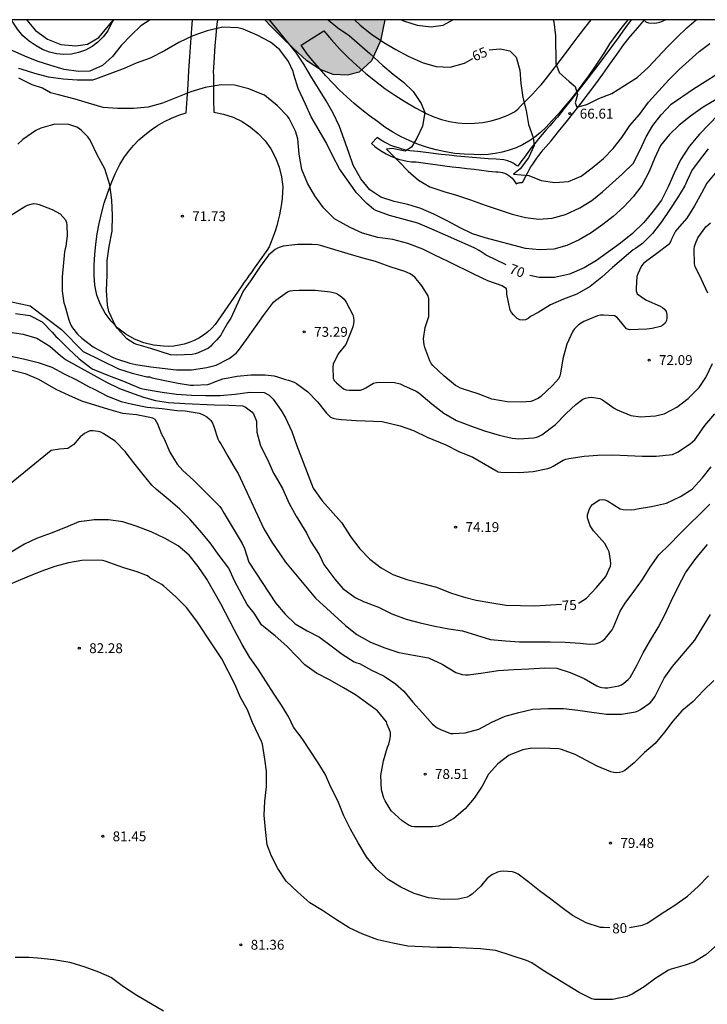
# Model space of a CAD drawing. Units: millimetres. Extents: x 583444 to 583794, y 4792540 to 4792791.
# Drawn here: x 583709 to 583761, y 4792715 to 4792790 of the extents above; entities that cross this region are included whole.
import ezdxf

# ---------------------------------------------------------------- set-up
doc = ezdxf.new("R2010")
doc.units = ezdxf.units.MM
for name, color, linetype in [('010106', 9, 'Continuous'), ('020104', 34, 'Continuous'), ('020204', 9, 'Continuous'), ('020307', 24, 'Continuous'), ('020308', 9, 'Continuous'), ('060113', 4, 'Continuous'), ('060134', 9, 'Continuous'), ('070104', 3, 'Continuous'), ('100106', 63, 'Continuous'), ('990504', 63, 'Continuous')]:
    doc.layers.add(name, color=color, linetype=linetype)
doc.layers.add('020105', color=24, linetype='Continuous', lineweight=30)
doc.styles.add('ARIAL', font='ARIAL.TTF', dxfattribs={"height": 1})
doc.styles.add('ARIALI', font='ARIALI.TTF', dxfattribs={"height": 1})

# ---------------------------------------------------------------- blocks, each defined once
blk = doc.blocks.new('COTAPU')
blk.add_circle((0, 0), 0.075)

msp = doc.modelspace()

# ---------------------------------------------------------------- hatches: boundary and pattern name
at = {"layer": '990504'}
msp.add_hatch(color=256, dxfattribs=at).paths.add_polyline_path([(583736.525, 4792788.635), (583735.845, 4792787.115), (583734.925, 4792786.265), (583734.025, 4792786.015), (583732.955, 4792786.086), (583731.965, 4792786.446), (583730.935, 4792787.126), (583729.895, 4792788.076), (583729.045, 4792788.926), (583728.235, 4792789.736), (583727.761, 4792790.236), (583736.855, 4792790.235)])

# ---------------------------------------------------------------- linework, layer by layer
at = {"layer": '010106', "flags": 128}
msp.add_lwpolyline([(583444.088, 4792540.249), (583794.078, 4792540.241), (583794.083, 4792790.234), (583444.093, 4792790.242)], close=True, dxfattribs=at)
at = {"layer": '020104', "flags": 128}
for points, elevation in [([(583719.051, 4792790.236), (583718.345, 4792789.776), (583717.595, 4792789.076), (583716.855, 4792788.286), (583716.195, 4792787.456), (583715.435, 4792786.766), (583714.475, 4792786.326), (583713.595, 4792786.316), (583712.525, 4792786.446), (583711.495, 4792786.756), (583710.455, 4792787.096), (583709.525, 4792787.476), (583708.575, 4792787.896)], 69), ([(583709.649, 4792790.236), (583709.676, 4792790.206), (583710.345, 4792789.426), (583711.245, 4792788.756), (583712.265, 4792788.346), (583713.415, 4792788.256), (583714.295, 4792788.386), (583715.155, 4792788.886), (583716.258, 4792790.236)], 68), ([(583762.874, 4792784.675), (583761.044, 4792783.595), (583760.074, 4792782.905), (583759.224, 4792782.225), (583758.484, 4792781.525), (583757.804, 4792780.685), (583757.344, 4792779.695), (583756.934, 4792778.705), (583756.384, 4792777.645), (583755.724, 4792776.795), (583755.004, 4792776.035), (583754.214, 4792775.295), (583753.414, 4792774.675), (583752.544, 4792774.045), (583751.634, 4792773.525), (583750.674, 4792773.076), (583749.704, 4792772.816), (583748.604, 4792772.756), (583747.544, 4792772.856), (583744.484, 4792773.666), (583743.524, 4792773.986), (583742.594, 4792774.426), (583741.604, 4792774.966), (583740.594, 4792775.476), (583739.604, 4792775.906), (583738.604, 4792776.206), (583737.574, 4792776.426), (583736.574, 4792776.766), (583735.724, 4792777.306), (583735.045, 4792778.156), (583734.465, 4792779.186), (583734.135, 4792780.146), (583733.415, 4792782.126), (583732.955, 4792783.136), (583732.415, 4792784.066), (583731.255, 4792785.946), (583730.715, 4792786.866), (583730.115, 4792787.786), (583728.121, 4792790.236)], 69), ([(583732.562, 4792790.235), (583733.295, 4792789.615), (583734.155, 4792789.045), (583735.725, 4792787.675), (583736.725, 4792786.755), (583737.495, 4792786.115), (583738.295, 4792785.495), (583739.015, 4792784.785), (583739.635, 4792783.885), (583739.905, 4792783.185), (583739.724, 4792782.155), (583739.284, 4792781.236), (583738.894, 4792780.556), (583738.404, 4792780.266), (583737.415, 4792780.446), (583736.985, 4792780.396), (583737.934, 4792779.466), (583738.634, 4792778.746), (583739.424, 4792778.046), (583740.294, 4792777.546), (583741.334, 4792777.196), (583742.314, 4792776.916), (583743.364, 4792776.566), (583744.494, 4792776.146), (583746.524, 4792775.476), (583747.554, 4792775.206), (583748.554, 4792775.085), (583749.574, 4792775.175), (583750.584, 4792775.455), (583751.684, 4792775.945), (583752.574, 4792776.505), (583753.384, 4792777.175), (583754.914, 4792778.535), (583755.714, 4792779.325), (583756.224, 4792780.295), (583756.704, 4792781.335), (583757.214, 4792782.215), (583757.844, 4792783.025), (583758.604, 4792783.835), (583760.314, 4792784.985), (583762.074, 4792786.095)], 68), ([(583734.551, 4792790.235), (583734.985, 4792789.825), (583735.865, 4792789.145), (583736.795, 4792788.515), (583737.695, 4792787.985), (583738.645, 4792787.475), (583739.775, 4792786.975), (583740.765, 4792786.685), (583741.835, 4792786.625), (583742.905, 4792786.945), (583743.548, 4792787.299)], 67), ([(583738.119, 4792790.235), (583738.295, 4792790.165), (583739.315, 4792789.835), (583740.395, 4792789.695), (583741.305, 4792789.825), (583742.038, 4792790.235)], 66), ([(583749.649, 4792790.235), (583749.694, 4792790.085), (583749.834, 4792789.015), (583749.844, 4792786.925), (583750.094, 4792786.235), (583750.854, 4792785.555), (583751.324, 4792785.165), (583751.504, 4792784.555), (583751.324, 4792783.915), (583751.434, 4792783.595), (583752.194, 4792783.795), (583753.104, 4792784.245), (583754.114, 4792784.635), (583756.014, 4792785.855), (583756.874, 4792786.635), (583757.604, 4792787.385), (583758.324, 4792788.175), (583759.074, 4792788.905), (583759.794, 4792789.635), (583760.502, 4792790.235)], 66), ([(583744.782, 4792787.943), (583745.624, 4792788.035), (583746.354, 4792787.875), (583746.844, 4792787.395), (583747.114, 4792786.405), (583747.204, 4792785.395), (583747.334, 4792784.335), (583747.594, 4792783.345), (583747.784, 4792782.285), (583748.124, 4792781.305), (583748.214, 4792780.685), (583747.764, 4792779.755), (583747.144, 4792778.905), (583746.644, 4792778.495), (583747.794, 4792778.395), (583748.724, 4792778.015), (583749.764, 4792777.865), (583750.804, 4792777.955), (583751.764, 4792778.365), (583752.604, 4792778.995), (583753.474, 4792779.685), (583754.214, 4792780.465), (583754.874, 4792781.305), (583755.464, 4792782.195), (583756.194, 4792783.035), (583756.894, 4792783.975), (583758.434, 4792785.675), (583759.204, 4792786.465), (583760.734, 4792787.835), (583761.554, 4792788.425)], 67), ([(583761.413, 4792780.422), (583760.981, 4792779.88), (583760.209, 4792778.844), (583759.817, 4792778.014), (583759.639, 4792777.614), (583759.079, 4792776.706), (583758.509, 4792775.812), (583757.879, 4792774.886), (583757.197, 4792773.994), (583756.441, 4792773.246), (583755.911, 4792772.872), (583755.723, 4792772.754), (583754.161, 4792771.418), (583753.331, 4792770.687), (583752.463, 4792769.983), (583751.449, 4792769.401), (583750.437, 4792769.013), (583749.433, 4792768.579), (583748.497, 4792768.005), (583747.921, 4792767.683), (583747.737, 4792767.551), (583747.543, 4792767.443), (583747.313, 4792767.409), (583747.115, 4792767.441), (583746.919, 4792767.541), (583746.631, 4792767.823), (583746.491, 4792767.995), (583746.371, 4792768.173), (583746.133, 4792769.395), (583746.131, 4792769.599), (583746.111, 4792769.801), (583745.765, 4792770.023), (583744.677, 4792770.407), (583743.667, 4792770.877), (583741.733, 4792771.849), (583740.657, 4792772.349), (583739.753, 4792772.799), (583738.607, 4792773.231), (583737.465, 4792773.551), (583736.327, 4792773.707), (583735.161, 4792774.033), (583734.243, 4792774.445), (583733.212, 4792775.003), (583733.034, 4792775.111), (583732.216, 4792775.949), (583731.562, 4792776.871), (583730.994, 4792777.825), (583730.566, 4792778.867), (583730.36, 4792780.023), (583730.266, 4792781.181), (583730.088, 4792781.761), (583729.604, 4792782.739), (583729.484, 4792782.921), (583728.702, 4792783.723), (583727.89, 4792784.385), (583727.718, 4792784.503), (583727.538, 4792784.595), (583726.546, 4792784.999), (583725.446, 4792785.273), (583724.436, 4792785.285), (583723.236, 4792785.091), (583722.128, 4792784.753), (583721.122, 4792784.369), (583719.982, 4792783.913), (583718.89, 4792783.609), (583717.77, 4792783.501), (583716.596, 4792783.493), (583715.486, 4792783.583), (583714.376, 4792783.897), (583713.342, 4792784.209), (583712.098, 4792784.543), (583711.478, 4792784.693), (583710.876, 4792785.029), (583710.082, 4792785.295), (583709.08, 4792785.799)], 71), ([(583762.075, 4792778.744), (583761.323, 4792777.828), (583760.923, 4792777.076), (583760.383, 4792776.096), (583759.787, 4792775.164), (583759.067, 4792774.34), (583758.939, 4792774.168), (583758.639, 4792773.564), (583758.551, 4792773.364), (583758.443, 4792773.192), (583757.519, 4792772.484), (583756.651, 4792771.848), (583756.503, 4792771.712), (583756.355, 4792771.536), (583756.067, 4792770.944), (583755.999, 4792770.736), (583755.951, 4792769.86), (583755.951, 4792769.636), (583756.027, 4792769.424), (583756.535, 4792769.056), (583756.739, 4792768.928), (583757.779, 4792768.488), (583757.951, 4792768.38), (583758.107, 4792768.252), (583758.239, 4792768.072), (583758.291, 4792767.84), (583758.291, 4792767.604), (583758.259, 4792767.381), (583758.155, 4792767.201), (583757.983, 4792767.049), (583757.803, 4792766.941), (583757.175, 4792766.777), (583756.771, 4792766.721), (583755.431, 4792766.685), (583755.223, 4792766.749), (583754.671, 4792767.441), (583754.507, 4792767.609), (583754.315, 4792767.741), (583753.459, 4792767.789), (583753.251, 4792767.785), (583753.023, 4792767.745), (583751.983, 4792767.309), (583751.771, 4792767.197), (583751.583, 4792767.073), (583751.411, 4792766.921), (583751.263, 4792766.761), (583751.131, 4792766.589), (583750.695, 4792765.581), (583750.387, 4792764.489), (583750.207, 4792763.389), (583750.155, 4792763.185), (583750.071, 4792762.981), (583749.599, 4792762.465), (583748.699, 4792761.617), (583748.531, 4792761.493), (583748.159, 4792761.305), (583747.959, 4792761.241), (583747.251, 4792761.189), (583746.143, 4792761.209), (583744.999, 4792761.417), (583743.963, 4792761.821), (583742.847, 4792762.173), (583742.623, 4792762.253), (583742.423, 4792762.349), (583742.235, 4792762.465), (583741.339, 4792763.185), (583740.523, 4792763.973), (583740.395, 4792764.133), (583740.283, 4792764.333), (583739.907, 4792765.341), (583739.851, 4792765.545), (583739.819, 4792765.765), (583739.811, 4792765.989), (583739.931, 4792766.869), (583740.199, 4792767.697), (583740.219, 4792768.789), (583740.199, 4792769.033), (583740.159, 4792769.265), (583739.675, 4792770.025), (583739.151, 4792770.689), (583738.779, 4792770.929), (583738.395, 4792771.117), (583737.259, 4792771.465), (583736.163, 4792771.861), (583735.131, 4792772.145), (583734.091, 4792772.449), (583731.992, 4792773.085), (583731.78, 4792773.137), (583731.344, 4792773.157), (583730.232, 4792773.157), (583729.14, 4792773.029), (583728.928, 4792772.969), (583728.724, 4792772.889), (583728.54, 4792772.793), (583728.036, 4792772.357), (583727.408, 4792771.497), (583726.736, 4792770.513), (583726.1, 4792769.625), (583725.168, 4792767.557), (583724.92, 4792767.193), (583724.508, 4792766.469), (583724.424, 4792766.285), (583724.116, 4792765.929), (583723.788, 4792765.597), (583723.644, 4792765.437), (583723.484, 4792765.297), (583722.692, 4792764.945), (583722.464, 4792764.861), (583722.236, 4792764.801), (583721.084, 4792764.757), (583720.604, 4792764.789), (583719.108, 4792765.257), (583718.036, 4792765.557), (583717.844, 4792765.633), (583717.276, 4792765.993), (583716.556, 4792766.793), (583716.408, 4792766.985), (583715.92, 4792768.077), (583715.8, 4792768.553), (583715.74, 4792769.665), (583715.792, 4792770.829), (583715.792, 4792771.961), (583715.932, 4792773.009), (583716.152, 4792774.165), (583716.18, 4792775.369), (583716.144, 4792776.529), (583715.996, 4792777.705), (583715.612, 4792778.925), (583715.016, 4792779.973), (583714.548, 4792780.985), (583714.448, 4792781.173), (583714.312, 4792781.341), (583713.84, 4792781.825), (583713.688, 4792781.957), (583713.484, 4792782.077), (583712.86, 4792782.285), (583711.818, 4792782.297), (583710.758, 4792781.993), (583710.37, 4792781.819), (583709.376, 4792781.145), (583708.998, 4792780.791)], 72), ([(583708.51, 4792775.425), (583709.526, 4792776.053), (583709.738, 4792776.143), (583710.188, 4792776.269), (583710.416, 4792776.251), (583710.63, 4792776.205), (583711.614, 4792775.827), (583712.202, 4792775.487), (583712.62, 4792775.029), (583712.698, 4792774.829), (583712.724, 4792774.621), (583712.736, 4792773.853), (583712.656, 4792773.021), (583712.588, 4792772.829), (583712.54, 4792772.609), (583712.364, 4792770.697), (583712.372, 4792769.629), (583712.492, 4792768.721), (583712.564, 4792768.533), (583712.872, 4792767.441), (583713.028, 4792767.025), (583713.144, 4792766.841), (583713.524, 4792766.365), (583713.856, 4792766.061), (583714.732, 4792765.381), (583714.94, 4792765.261), (583715.132, 4792765.173), (583716.28, 4792764.553), (583716.496, 4792764.489), (583717.504, 4792764.149), (583717.964, 4792764.045), (583719.096, 4792763.877), (583721.048, 4792763.641), (583722.196, 4792763.645), (583723.356, 4792763.809), (583724.048, 4792763.989), (583725.052, 4792764.509), (583725.588, 4792764.917), (583725.756, 4792765.105), (583726.372, 4792765.945), (583727.04, 4792766.909), (583727.664, 4792767.781), (583728.42, 4792768.773), (583728.588, 4792768.941), (583729.484, 4792769.573), (583729.68, 4792769.637), (583729.891, 4792769.669), (583730.367, 4792769.697), (583731.583, 4792769.693), (583732.735, 4792769.581), (583733.147, 4792769.457), (583733.363, 4792769.337), (583733.575, 4792769.177), (583733.767, 4792769.001), (583733.935, 4792768.793), (583734.435, 4792767.833), (583734.483, 4792767.625), (583734.507, 4792767.369), (583734.487, 4792767.137), (583734.435, 4792766.921), (583734.355, 4792766.701), (583733.911, 4792765.573), (583733.331, 4792764.865), (583732.943, 4792764.069), (583732.919, 4792763.837), (583732.951, 4792762.981), (583733.055, 4792762.809), (583733.199, 4792762.645), (583733.715, 4792762.197), (583733.923, 4792762.129), (583734.147, 4792762.093), (583735.027, 4792762.105), (583735.227, 4792762.173), (583735.415, 4792762.277), (583736.011, 4792762.637), (583736.235, 4792762.685), (583736.443, 4792762.701), (583737.591, 4792762.669), (583738.035, 4792762.573), (583738.271, 4792762.461), (583739.239, 4792762.033), (583739.435, 4792761.909), (583740.435, 4792761.073), (583741.347, 4792760.349), (583742.299, 4792759.805), (583743.375, 4792759.381), (583744.431, 4792759.017), (583745.555, 4792758.669), (583746.547, 4792758.457), (583747.039, 4792758.413), (583748.155, 4792758.469), (583748.399, 4792758.537), (583748.591, 4792758.613), (583748.775, 4792758.713), (583749.823, 4792759.501), (583750.643, 4792760.317), (583751.371, 4792761.005), (583751.895, 4792761.421), (583752.095, 4792761.493), (583752.327, 4792761.541), (583752.551, 4792761.557), (583753.179, 4792761.473), (583753.383, 4792761.357), (583754.287, 4792760.729), (583754.499, 4792760.605), (583755.539, 4792760.169), (583756.287, 4792760.073), (583757.411, 4792760.137), (583758.074, 4792760.293), (583759.026, 4792760.805), (583759.898, 4792761.461), (583760.722, 4792762.301), (583761.246, 4792763.057), (583761.75, 4792764.125)], 73), ([(583761.383, 4792769.464), (583760.903, 4792770.496), (583760.419, 4792771.488), (583760.367, 4792771.708), (583760.347, 4792772.804), (583760.391, 4792773.024), (583760.455, 4792773.24), (583760.635, 4792773.66), (583761.251, 4792774.508), (583761.603, 4792774.816)], 73), ([(583707.558, 4792769.005), (583709.925, 4792768.51), (583712.327, 4792766.709), (583713.952, 4792765.049), (583716.64, 4792763.71), (583717.688, 4792763.385), (583718.8, 4792763.117), (583719, 4792763.101), (583719.196, 4792763.037), (583720.032, 4792762.849), (583721.172, 4792762.629), (583722.104, 4792762.481), (583722.34, 4792762.477), (583723.436, 4792762.541), (583723.656, 4792762.605), (583723.88, 4792762.697), (583724.56, 4792762.949), (583725.647, 4792763.173), (583726.691, 4792763.253), (583727.791, 4792763.253), (583728.471, 4792763.185), (583728.711, 4792763.113), (583729.335, 4792762.901), (583729.543, 4792762.869), (583729.979, 4792762.713), (583730.155, 4792762.597), (583731.019, 4792761.965), (583731.759, 4792761.201), (583732.443, 4792760.349), (583732.735, 4792760.041), (583732.935, 4792759.961), (583733.159, 4792759.913), (583733.571, 4792759.861), (583734.715, 4792759.793), (583736.651, 4792759.721), (583738.035, 4792759.401), (583739.035, 4792759.025), (583740.075, 4792758.525), (583741.491, 4792757.937), (583742.475, 4792757.449), (583743.539, 4792757.005), (583744.519, 4792756.457), (583745.467, 4792755.901), (583745.683, 4792755.861), (583747.055, 4792755.857), (583748.119, 4792755.921), (583749.255, 4792756.145), (583749.471, 4792756.221), (583749.659, 4792756.317), (583750.403, 4792756.773), (583750.611, 4792756.849), (583750.827, 4792756.897), (583752.003, 4792757.089), (583753.047, 4792757.165), (583754.183, 4792757.177), (583756.414, 4792757.085), (583757.474, 4792757.085), (583758.698, 4792757.217), (583759.134, 4792757.405), (583760.07, 4792758.045), (583760.398, 4792758.333), (583760.538, 4792758.513), (583761.174, 4792759.405), (583761.914, 4792760.301)], 74), ([(583708.404, 4792766.494), (583709.404, 4792766.358), (583710.436, 4792766.038), (583711.42, 4792765.43), (583712.24, 4792764.726), (583712.624, 4792764.43), (583715.728, 4792762.702), (583716.72, 4792762.238), (583717.476, 4792761.938), (583718.536, 4792761.57), (583719.452, 4792761.318), (583720.448, 4792761.165), (583721.672, 4792761.089), (583723.939, 4792760.973), (583725.027, 4792760.953), (583726.059, 4792760.901), (583726.255, 4792760.845), (583726.775, 4792760.461), (583726.887, 4792760.289), (583727.115, 4792759.733), (583727.119, 4792759.529), (583727.155, 4792758.905), (583727.415, 4792757.861), (583727.955, 4792756.829), (583728.423, 4792755.805), (583728.551, 4792755.601), (583729.095, 4792754.621), (583729.607, 4792753.502), (583730.135, 4792752.522), (583730.951, 4792751.202), (583731.039, 4792750.99), (583731.283, 4792750.562), (583731.883, 4792749.626), (583732.239, 4792748.846), (583733.079, 4792747.746), (583733.671, 4792747.03), (583734.603, 4792746.358), (583735.255, 4792746.054), (583736.395, 4792745.606), (583737.395, 4792745.114), (583738.479, 4792744.714), (583739.539, 4792744.414), (583740.655, 4792744.178), (583741.727, 4792743.958), (583742.775, 4792743.81), (583744.899, 4792743.165), (583746.018, 4792743.053), (583747.09, 4792742.981), (583749.422, 4792742.981), (583750.566, 4792742.957), (583751.706, 4792742.869), (583752.406, 4792742.805), (583752.83, 4792742.825), (583753.03, 4792742.885), (583753.222, 4792742.965), (583753.398, 4792743.065), (583753.586, 4792743.225), (583753.73, 4792743.385), (583754.134, 4792743.893), (583754.234, 4792744.089), (583754.734, 4792745.301), (583755.114, 4792745.909), (583755.778, 4792746.801), (583756.438, 4792747.725), (583757.006, 4792748.645), (583757.678, 4792749.601), (583758.498, 4792750.401), (583759.21, 4792751.137), (583761.538, 4792753.441)], 76), ([(583708.336, 4792764.716), (583709.422, 4792764.472), (583710.556, 4792764.194), (583711.576, 4792763.848), (583712.526, 4792763.352), (583713.448, 4792762.888), (583714.376, 4792762.382), (583714.79, 4792762.178), (583715.806, 4792761.648), (583716.858, 4792761.25), (583717.708, 4792761.028), (583718.816, 4792760.82), (583719.966, 4792760.698), (583721.062, 4792760.563), (583721.708, 4792760.523), (583722.78, 4792760.355), (583722.983, 4792760.283), (583723.179, 4792760.177), (583723.351, 4792760.061), (583723.517, 4792759.925), (583723.659, 4792759.783), (583723.771, 4792759.603), (583723.845, 4792759.409), (583724.193, 4792758.391), (583724.299, 4792758.197), (583724.411, 4792758.029), (583724.945, 4792757.076), (583725.499, 4792756.122), (583725.721, 4792755.77), (583727.681, 4792751.556), (583728.291, 4792750.556), (583728.937, 4792749.586), (583729.325, 4792749.024), (583731.613, 4792746.302), (583733.879, 4792744.23), (583734.743, 4792743.546), (583735.773, 4792742.966), (583736.875, 4792742.534), (583737.931, 4792742.178), (583739.043, 4792741.962), (583740.169, 4792741.768), (583741.231, 4792741.292), (583742.259, 4792740.664), (583742.747, 4792740.5), (583742.994, 4792740.476), (583743.226, 4792740.486), (583744.326, 4792740.618), (583745.476, 4792740.8), (583746.662, 4792740.878), (583747.808, 4792740.927), (583749.022, 4792741.003), (583749.926, 4792740.971), (583750.95, 4792740.655), (583751.994, 4792740.189), (583752.954, 4792739.651), (583753.14, 4792739.565), (583753.342, 4792739.509), (583753.562, 4792739.493), (583753.79, 4792739.497), (583754.64, 4792739.639), (583754.826, 4792739.727), (583755.012, 4792739.841), (583755.35, 4792740.119), (583755.49, 4792740.277), (583756.026, 4792741.233), (583756.488, 4792742.139), (583757.04, 4792743.105), (583757.626, 4792744.059), (583758.134, 4792745.027), (583758.61, 4792746.065), (583759.134, 4792747.157), (583759.706, 4792748.211), (583760.396, 4792749.199), (583760.706, 4792749.587), (583761.358, 4792750.367)], 77), ([(583708.54, 4792763.606), (583709.558, 4792763.354), (583710.562, 4792762.938), (583711.894, 4792762.17), (583712.878, 4792761.716), (583713.84, 4792761.294), (583715.88, 4792760.66), (583716.94, 4792760.362), (583718.002, 4792760.26), (583719.018, 4792760.054), (583719.216, 4792760.004), (583719.398, 4792759.896), (583719.51, 4792759.722), (583719.596, 4792759.54), (583719.91, 4792758.75), (583720.022, 4792758.574), (583720.114, 4792758.394), (583720.538, 4792757.4), (583721.109, 4792756.466), (583721.533, 4792756.006), (583722.349, 4792755.272), (583724.333, 4792753.256), (583724.457, 4792753.08), (583724.679, 4792752.734), (583726.023, 4792750.464), (583726.201, 4792750.064), (583726.547, 4792749.046), (583728.557, 4792745.934), (583729.287, 4792745.09), (583730.045, 4792744.346), (583730.969, 4792743.808), (583731.905, 4792743.342), (583732.791, 4792742.68), (583733.617, 4792742.038), (583734.547, 4792741.47), (583734.739, 4792741.384), (583734.943, 4792741.336), (583735.857, 4792740.838), (583736.817, 4792740.38), (583737.673, 4792739.794), (583738.311, 4792739.234), (583739.001, 4792738.388), (583739.731, 4792737.59), (583740.486, 4792736.736), (583740.842, 4792736.45), (583741.036, 4792736.338), (583741.85, 4792736.012), (583742.064, 4792736.006), (583742.954, 4792736.058), (583744.014, 4792736.356), (583744.984, 4792736.884), (583746, 4792737.34), (583747.044, 4792737.606), (583748.108, 4792737.856), (583749.3, 4792737.916), (583750.422, 4792737.914), (583751.512, 4792737.791), (583752.594, 4792737.627), (583753.7, 4792737.481), (583754.834, 4792737.487), (583755.896, 4792737.659), (583756.094, 4792737.735), (583756.286, 4792737.835), (583757.014, 4792738.351), (583757.156, 4792738.517), (583757.38, 4792738.859), (583758.068, 4792740.211), (583758.704, 4792741.109), (583760.41, 4792743.105), (583760.992, 4792744.077), (583761.596, 4792745.063)], 78), ([(583761.848, 4792740.045), (583761.038, 4792739.263), (583760.266, 4792738.445), (583759.426, 4792737.729), (583758.74, 4792736.955), (583758.106, 4792736.125), (583757.4, 4792735.261), (583756.582, 4792734.567), (583755.796, 4792733.788), (583755.094, 4792733.22), (583754.89, 4792733.106), (583754.684, 4792733.044), (583754.464, 4792733.03), (583754.244, 4792733.046), (583754.032, 4792733.1), (583752.976, 4792733.534), (583751.314, 4792734.424), (583750.28, 4792734.808), (583750.074, 4792734.854), (583749.406, 4792734.888), (583748.02, 4792734.9), (583747.354, 4792734.774), (583746.306, 4792734.384), (583745.434, 4792733.718), (583744.728, 4792732.94), (583744.268, 4792732.018), (583743.642, 4792731.098), (583742.954, 4792730.298), (583742.098, 4792729.566), (583741.158, 4792729.048), (583740.948, 4792728.98), (583740.48, 4792728.934), (583739.374, 4792728.934), (583739.13, 4792728.94), (583738.916, 4792728.966), (583738.722, 4792729.03), (583738.17, 4792729.386), (583737.336, 4792730.14), (583736.888, 4792730.906), (583736.79, 4792731.098), (583736.622, 4792731.746), (583736.569, 4792732.834), (583736.753, 4792733.934), (583737.079, 4792734.99), (583737.177, 4792735.214), (583737.281, 4792735.642), (583737.297, 4792735.848), (583737.285, 4792736.088), (583737.211, 4792736.302), (583737.053, 4792736.708), (583737.001, 4792736.914), (583736.315, 4792737.738), (583734.643, 4792738.962), (583733.721, 4792739.484), (583732.705, 4792740.08), (583731.675, 4792740.612), (583730.783, 4792741.226), (583730.201, 4792741.848), (583729.429, 4792742.642), (583728.541, 4792743.426), (583727.667, 4792744.122), (583727.513, 4792744.272), (583726.935, 4792745.15), (583726.407, 4792745.824), (583725.457, 4792747.604), (583725.017, 4792748.58), (583724.299, 4792749.546), (583723.605, 4792750.514), (583722.825, 4792751.444), (583722.095, 4792752.268), (583721.289, 4792753.06), (583720.427, 4792753.822), (583719.519, 4792754.552), (583719.171, 4792754.874), (583718.504, 4792755.702), (583717.808, 4792756.59), (583717.16, 4792757.438), (583716.386, 4792758.218), (583715.486, 4792758.816), (583715.292, 4792758.91), (583715.098, 4792758.966), (583714.692, 4792759.014), (583714.464, 4792759.01), (583714.07, 4792758.796), (583713.902, 4792758.682), (583713.738, 4792758.548), (583713.263, 4792757.969), (583712.798, 4792757.674), (583712.165, 4792757.611), (583711.528, 4792757.504), (583708.49, 4792755.036)], 79), ([(583763.006, 4792720.77), (583761.228, 4792719.196), (583760.338, 4792718.64), (583759.676, 4792718.408), (583758.61, 4792718.106), (583758.414, 4792718.028), (583757.646, 4792717.556), (583757.45, 4792717.444), (583756.556, 4792716.768), (583755.642, 4792716.226), (583755.464, 4792716.13), (583755.236, 4792716.036), (583754.142, 4792715.808), (583752.984, 4792715.806), (583752.782, 4792715.822), (583752.584, 4792715.862), (583751.628, 4792716.348), (583750.698, 4792716.896), (583749.796, 4792717.45), (583748.886, 4792718.026), (583748.026, 4792718.588), (583747.612, 4792718.782), (583746.462, 4792719.166), (583745.29, 4792719.532), (583744.132, 4792719.66), (583743.032, 4792719.714), (583741.96, 4792719.756), (583740.83, 4792719.77), (583738.604, 4792719.86), (583737.476, 4792720.082), (583736.328, 4792720.332), (583735.208, 4792720.778), (583734.162, 4792721.248), (583733.11, 4792721.906), (583732.13, 4792722.574), (583731.17, 4792723.158), (583730.253, 4792723.96), (583729.381, 4792724.812), (583728.741, 4792725.768), (583728.251, 4792726.712), (583727.935, 4792727.552), (583727.797, 4792728.714), (583727.697, 4792729.804), (583727.767, 4792730.874), (583727.889, 4792731.97), (583727.883, 4792733.15), (583727.757, 4792734.072), (583727.581, 4792735.196), (583727.513, 4792735.422), (583726.821, 4792736.86), (583726.429, 4792737.814), (583725.905, 4792738.76), (583725.469, 4792739.762), (583724.497, 4792741.702), (583723.821, 4792742.674), (583722.585, 4792744.54), (583721.811, 4792745.596), (583720.969, 4792746.434), (583720.093, 4792747.21), (583719.931, 4792747.342), (583719.381, 4792747.648), (583719.029, 4792747.854), (583718.833, 4792747.984), (583718.065, 4792748.3), (583717.039, 4792748.608), (583716.613, 4792748.752), (583715.641, 4792749.118), (583715.433, 4792749.162), (583715.011, 4792749.18), (583713.854, 4792749.148), (583712.844, 4792748.978), (583711.804, 4792748.712), (583710.746, 4792748.332), (583709.68, 4792747.902), (583707.518, 4792746.994)], 81), ([(583708.787, 4792719.037), (583709.837, 4792719.037), (583710.519, 4792718.989), (583711.735, 4792718.851), (583712.953, 4792718.645), (583714.083, 4792718.287), (583715.125, 4792717.907), (583716.119, 4792717.481), (583717.019, 4792716.799), (583718.023, 4792716.137), (583719.083, 4792715.531), (583720.051, 4792714.959)], 82)]:
    msp.add_lwpolyline(points, dxfattribs=dict(at, elevation=elevation))
at = {"layer": '020105', "flags": 128}
for points, elevation in [([(583746.089, 4792771.622), (583744.553, 4792772.345), (583744.019, 4792772.717), (583743.637, 4792772.915), (583741.479, 4792773.863), (583740.447, 4792774.333), (583739.373, 4792774.781), (583737.211, 4792775.371), (583736.187, 4792775.759), (583736.007, 4792775.855), (583735.497, 4792776.275), (583734.72, 4792777.081), (583733.434, 4792778.921), (583732.88, 4792779.929), (583732.424, 4792780.923), (583731.276, 4792782.857), (583730.844, 4792783.835), (583730.286, 4792785.027), (583729.968, 4792786.089), (583729.918, 4792786.295), (583729.556, 4792787.071), (583728.898, 4792787.951), (583728.192, 4792788.547), (583727.182, 4792789.071), (583726.12, 4792789.523), (583725.716, 4792789.631), (583724.568, 4792789.679), (583723.364, 4792789.399), (583722.288, 4792789.003), (583721.218, 4792788.507), (583720.13, 4792787.883), (583719.052, 4792787.307), (583717.996, 4792786.943), (583717.082, 4792786.525), (583715.986, 4792786.131), (583714.896, 4792785.723), (583714.662, 4792785.653), (583713.514, 4792785.643), (583712.43, 4792785.713), (583711.326, 4792785.883), (583710.282, 4792786.149), (583709.244, 4792786.489), (583709.046, 4792786.535)], 70), ([(583758.19, 4792790.235), (583757.964, 4792790.125), (583757.734, 4792790.035), (583757.514, 4792789.975), (583757.314, 4792789.955), (583756.904, 4792789.975), (583756.744, 4792790.035), (583756.594, 4792790.175), (583756.568, 4792790.235)], 65), ([(583762.171, 4792783.006), (583760.759, 4792781.538), (583759.979, 4792780.612), (583759.323, 4792779.586), (583758.835, 4792778.588), (583758.377, 4792777.534), (583757.873, 4792776.532), (583757.235, 4792775.694), (583756.531, 4792774.848), (583755.671, 4792774.006), (583754.755, 4792773.262), (583753.837, 4792772.61), (583752.949, 4792771.96), (583751.991, 4792771.381), (583750.885, 4792770.903), (583749.759, 4792770.657), (583748.577, 4792770.649), (583747.873, 4792770.804)], 70), ([(583708.825, 4792767.927), (583709.915, 4792767.777), (583710.855, 4792767.297), (583711.595, 4792766.517), (583711.885, 4792766.177), (583712.055, 4792766.027), (583712.835, 4792765.247), (583713.655, 4792764.467), (583714.535, 4792763.807), (583714.705, 4792763.697), (583714.895, 4792763.607), (583715.875, 4792763.207), (583716.895, 4792762.827), (583718.285, 4792762.257), (583718.495, 4792762.197), (583718.885, 4792762.117), (583719.955, 4792761.936), (583721.035, 4792761.786), (583722.175, 4792761.716), (583723.245, 4792761.696), (583724.354, 4792761.696), (583725.504, 4792761.786), (583726.604, 4792761.956), (583727.694, 4792761.926), (583728.074, 4792761.716), (583728.244, 4792761.566), (583728.384, 4792761.406), (583728.994, 4792760.546), (583729.324, 4792759.986), (583729.804, 4792758.966), (583730.164, 4792757.956), (583731.434, 4792754.646), (583732.104, 4792753.686), (583733.584, 4792752.036), (583734.314, 4792750.916), (583734.974, 4792750.046), (583735.724, 4792749.257), (583736.584, 4792748.597), (583737.484, 4792748.096), (583738.524, 4792747.706), (583739.634, 4792747.446), (583740.794, 4792747.146), (583741.844, 4792746.706), (583742.814, 4792746.396), (583743.794, 4792746.156), (583744.994, 4792745.936), (583746.084, 4792745.766), (583748.253, 4792745.706), (583750.282, 4792745.855)], 75), ([(583751.578, 4792745.951), (583751.614, 4792745.953), (583752.182, 4792746.305), (583752.936, 4792747.101), (583753.634, 4792747.935), (583753.998, 4792748.717), (583754.022, 4792748.941), (583754.012, 4792749.159), (583753.89, 4792749.825), (583753.804, 4792750.031), (583753.566, 4792750.439), (583752.702, 4792751.425), (583752.458, 4792751.791), (583752.242, 4792752.405), (583752.26, 4792752.637), (583752.321, 4792752.865), (583752.401, 4792753.077), (583752.505, 4792753.255), (583752.637, 4792753.413), (583752.799, 4792753.545), (583753.166, 4792753.767), (583753.366, 4792753.799), (583753.572, 4792753.781), (583753.774, 4792753.703), (583754.736, 4792753.079), (583754.962, 4792753.045), (583755.6, 4792753.009), (583755.828, 4792753.039), (583756.038, 4792753.097), (583757.114, 4792753.253), (583758.26, 4792753.515), (583759.326, 4792754.011), (583760.214, 4792754.589), (583760.958, 4792755.403), (583761.634, 4792756.265)], 75), ([(583714.646, 4792752.222), (583713.642, 4792752.092), (583712.624, 4792751.668), (583711.522, 4792751.248), (583710.406, 4792750.84), (583709.5, 4792750.394), (583708.504, 4792749.796)], 80), ([(583753.955, 4792721.247), (583753.474, 4792721.27), (583753.242, 4792721.292), (583752.164, 4792721.642), (583751.124, 4792722.204), (583750.34, 4792722.768), (583749.48, 4792723.43), (583748.616, 4792724.06), (583747.736, 4792724.78), (583746.988, 4792725.33), (583746.78, 4792725.44), (583746.554, 4792725.516), (583745.86, 4792725.55), (583745.63, 4792725.53), (583745.418, 4792725.482), (583744.994, 4792725.276), (583744.792, 4792725.14), (583744.606, 4792724.984), (583744.304, 4792724.626), (583744.182, 4792724.438), (583743.488, 4792723.81), (583743.306, 4792723.686), (583743.11, 4792723.588), (583742.446, 4792723.436), (583741.294, 4792723.416), (583740.182, 4792723.534), (583739.084, 4792723.854), (583738.078, 4792724.354), (583737.128, 4792724.922), (583736.242, 4792725.712), (583735.478, 4792726.644), (583734.834, 4792727.704), (583734.26, 4792728.742), (583733.753, 4792729.77), (583733.307, 4792730.894), (583732.791, 4792731.898), (583732.333, 4792732.928), (583731.797, 4792733.8), (583730.579, 4792735.628), (583729.921, 4792736.488), (583729.571, 4792737.25), (583729.029, 4792738.178), (583728.417, 4792739.082), (583727.257, 4792740.896), (583726.619, 4792741.792), (583726.045, 4792742.79), (583725.461, 4792743.878), (583724.411, 4792745.87), (583723.341, 4792747.736), (583722.691, 4792748.712), (583722.011, 4792749.572), (583721.183, 4792750.268), (583720.193, 4792750.822), (583719.127, 4792751.342), (583717.997, 4792751.774), (583716.973, 4792752.096), (583715.884, 4792752.256), (583714.784, 4792752.24), (583714.057, 4792752.146)], 80), ([(583755.445, 4792721.291), (583756.4, 4792721.462), (583756.794, 4792721.614), (583756.98, 4792721.726), (583757.934, 4792722.378), (583758.88, 4792722.98), (583759.842, 4792723.654), (583760.67, 4792724.396), (583761.436, 4792725.196)], 80)]:
    msp.add_lwpolyline(points, dxfattribs=dict(at, elevation=elevation))
at = {"layer": '060113'}
msp.add_polyline3d([(583755.582, 4792790.235, 65.107), (583755.574, 4792790.225, 65.108), (583755.074, 4792789.535, 65.218), (583754.574, 4792788.855, 65.338), (583754.074, 4792788.175, 65.468), (583753.574, 4792787.505, 65.608), (583753.064, 4792786.825, 65.748), (583752.554, 4792786.155, 65.908), (583752.044, 4792785.485, 66.058), (583751.524, 4792784.815, 66.228), (583751.014, 4792784.145, 66.398), (583750.494, 4792783.485, 66.588), (583749.974, 4792782.825, 66.778), (583749.674, 4792782.505, 66.858), (583749.384, 4792782.175, 66.948), (583749.094, 4792781.855, 67.018), (583748.814, 4792781.525, 67.088), (583748.534, 4792781.185, 67.138), (583748.254, 4792780.845, 67.188), (583747.984, 4792780.505, 67.228), (583747.724, 4792780.155, 67.268), (583747.464, 4792779.805, 67.288), (583747.204, 4792779.455, 67.308), (583746.964, 4792779.105, 67.318), (583746.874, 4792779.165, 67.338), (583746.784, 4792779.225, 67.368), (583746.694, 4792779.285, 67.398), (583746.604, 4792779.335, 67.428), (583746.514, 4792779.385, 67.448), (583746.414, 4792779.435, 67.478), (583746.314, 4792779.475, 67.498), (583746.214, 4792779.515, 67.518), (583746.114, 4792779.545, 67.538), (583746.014, 4792779.575, 67.558), (583745.914, 4792779.605, 67.578), (583745.314, 4792779.635, 67.638), (583744.714, 4792779.675, 67.708), (583744.124, 4792779.725, 67.768), (583743.534, 4792779.775, 67.818), (583742.934, 4792779.825, 67.858), (583742.344, 4792779.885, 67.898), (583741.744, 4792779.946, 67.938), (583741.154, 4792780.006, 67.968), (583740.564, 4792780.076, 67.988), (583739.974, 4792780.146, 67.998), (583739.384, 4792780.226, 68.018), (583739.074, 4792780.246, 68.018), (583738.774, 4792780.286, 68.018), (583738.484, 4792780.336, 68.018), (583738.184, 4792780.406, 68.018), (583737.895, 4792780.496, 68.018), (583737.615, 4792780.586, 68.018), (583737.325, 4792780.696, 68.018), (583737.055, 4792780.826, 68.018), (583736.785, 4792780.966, 68.018), (583736.525, 4792781.116, 68.018), (583736.275, 4792781.286, 68.018), (583735.865, 4792780.846, 68.228), (583736.115, 4792780.616, 68.208), (583736.385, 4792780.406, 68.198), (583736.665, 4792780.226, 68.188), (583736.955, 4792780.056, 68.168), (583737.265, 4792779.896, 68.158), (583737.574, 4792779.766, 68.138), (583737.894, 4792779.656, 68.128), (583738.224, 4792779.576, 68.108), (583738.554, 4792779.506, 68.098), (583738.894, 4792779.456, 68.078), (583739.234, 4792779.436, 68.068), (583739.784, 4792779.356, 68.048), (583740.334, 4792779.286, 68.028), (583740.884, 4792779.206, 67.998), (583741.434, 4792779.136, 67.958), (583741.984, 4792779.066, 67.918), (583742.534, 4792779.006, 67.868), (583743.094, 4792778.936, 67.818), (583743.644, 4792778.875, 67.748), (583744.194, 4792778.815, 67.678), (583744.744, 4792778.745, 67.608), (583745.304, 4792778.695, 67.528), (583745.474, 4792778.685, 67.518), (583745.644, 4792778.665, 67.508), (583745.804, 4792778.625, 67.498), (583745.964, 4792778.575, 67.488), (583746.124, 4792778.495, 67.478), (583746.274, 4792778.415, 67.468), (583746.404, 4792778.305, 67.458), (583746.534, 4792778.195, 67.448), (583746.644, 4792778.065, 67.438), (583746.744, 4792777.925, 67.428), (583746.844, 4792777.785, 67.418), (583746.884, 4792777.795, 67.418), (583746.924, 4792777.815, 67.418), (583746.974, 4792777.825, 67.418), (583747.014, 4792777.845, 67.418), (583747.064, 4792777.855, 67.418), (583747.104, 4792777.865, 67.418), (583747.154, 4792777.875, 67.418), (583747.204, 4792777.875, 67.418), (583747.244, 4792777.885, 67.418), (583747.294, 4792777.885, 67.418), (583747.344, 4792777.895, 67.418), (583747.454, 4792778.125, 67.398), (583747.574, 4792778.365, 67.378), (583747.704, 4792778.595, 67.348), (583747.834, 4792778.825, 67.318), (583747.964, 4792779.055, 67.288), (583748.114, 4792779.275, 67.248), (583748.254, 4792779.505, 67.198), (583748.404, 4792779.715, 67.158), (583748.564, 4792779.935, 67.098), (583748.724, 4792780.145, 67.048), (583748.894, 4792780.355, 66.988), (583749.484, 4792781.045, 66.828), (583750.064, 4792781.755, 66.688), (583750.644, 4792782.465, 66.538), (583751.214, 4792783.185, 66.398), (583751.774, 4792783.905, 66.268), (583752.334, 4792784.635, 66.138), (583752.884, 4792785.365, 66.008), (583753.424, 4792786.105, 65.878), (583753.954, 4792786.855, 65.758), (583754.484, 4792787.605, 65.648), (583755.004, 4792788.365, 65.538), (583755.524, 4792788.995, 65.338), (583756.064, 4792789.625, 65.158), (583756.587, 4792790.235, 64.994)], dxfattribs=at)
at = {"layer": '060134'}
msp.add_polyline3d([(583755.317, 4792790.235, 65.142), (583754.894, 4792789.705, 65.208), (583754.394, 4792789.065, 65.298), (583753.914, 4792788.415, 65.378), (583753.534, 4792787.785, 65.618), (583753.144, 4792787.175, 65.848), (583752.734, 4792786.565, 66.048), (583752.324, 4792785.965, 66.228), (583751.894, 4792785.385, 66.388), (583751.454, 4792784.795, 66.518), (583751.004, 4792784.225, 66.628), (583750.544, 4792783.665, 66.718), (583750.074, 4792783.115, 66.778), (583749.584, 4792782.575, 66.818), (583749.094, 4792782.045, 66.838), (583748.684, 4792781.665, 66.958), (583748.264, 4792781.325, 67.068), (583747.804, 4792781.015, 67.178), (583747.324, 4792780.745, 67.268), (583746.834, 4792780.515, 67.358), (583746.314, 4792780.325, 67.438), (583745.784, 4792780.175, 67.508), (583745.254, 4792780.065, 67.568), (583744.704, 4792779.995, 67.618), (583744.154, 4792779.975, 67.648), (583743.614, 4792780.005, 67.678), (583742.894, 4792780.025, 67.688), (583742.184, 4792780.085, 67.718), (583741.474, 4792780.196, 67.738), (583740.774, 4792780.346, 67.778), (583740.094, 4792780.536, 67.808), (583739.414, 4792780.766, 67.848), (583738.754, 4792781.036, 67.888), (583738.105, 4792781.346, 67.938), (583737.485, 4792781.686, 67.988), (583736.875, 4792782.076, 68.038), (583736.305, 4792782.496, 68.098), (583735.695, 4792782.936, 68.138), (583735.115, 4792783.396, 68.188), (583734.535, 4792783.886, 68.238), (583733.975, 4792784.376, 68.298), (583733.435, 4792784.896, 68.358), (583732.905, 4792785.426, 68.428), (583732.385, 4792785.966, 68.498), (583731.895, 4792786.526, 68.578), (583731.405, 4792787.106, 68.658), (583730.945, 4792787.686, 68.738), (583730.505, 4792788.296, 68.828), (583732.235, 4792789.405, 68.508), (583732.825, 4792788.705, 68.528), (583733.435, 4792788.025, 68.528), (583734.075, 4792787.375, 68.528), (583734.745, 4792786.755, 68.508), (583735.435, 4792786.145, 68.468), (583736.145, 4792785.575, 68.418), (583736.875, 4792785.025, 68.358), (583737.625, 4792784.505, 68.288), (583738.395, 4792784.015, 68.198), (583739.185, 4792783.555, 68.098), (583739.995, 4792783.125, 67.988), (583740.574, 4792782.865, 67.938), (583741.174, 4792782.655, 67.878), (583741.784, 4792782.505, 67.808), (583742.414, 4792782.405, 67.728), (583743.044, 4792782.365, 67.638), (583743.684, 4792782.375, 67.538), (583744.314, 4792782.435, 67.428), (583744.944, 4792782.555, 67.318), (583745.554, 4792782.735, 67.198), (583746.144, 4792782.955, 67.068), (583746.724, 4792783.235, 66.948), (583746.954, 4792783.455, 66.858), (583747.174, 4792783.675, 66.778), (583747.404, 4792783.905, 66.718), (583747.634, 4792784.135, 66.658), (583747.854, 4792784.365, 66.608), (583748.074, 4792784.595, 66.578), (583748.294, 4792784.835, 66.548), (583748.514, 4792785.065, 66.528), (583748.724, 4792785.305, 66.518), (583748.934, 4792785.545, 66.518), (583749.154, 4792785.795, 66.528), (583749.744, 4792786.585, 66.338), (583750.344, 4792787.375, 66.148), (583750.944, 4792788.165, 65.978), (583751.544, 4792788.955, 65.808), (583752.144, 4792789.745, 65.648), (583752.521, 4792790.235, 65.554)], dxfattribs=at)
at = {"layer": '070104'}
for points in [[(583716.266, 4792790.236, 68.038), (583716.065, 4792789.866, 68.038), (583715.825, 4792789.396, 68.038), (583715.485, 4792788.936, 67.998), (583715.085, 4792788.546, 67.978), (583714.635, 4792788.206, 67.958), (583714.145, 4792787.936, 67.938), (583713.615, 4792787.746, 67.938), (583713.065, 4792787.626, 67.938), (583712.505, 4792787.596, 67.938), (583711.935, 4792787.636, 67.958), (583711.395, 4792787.766, 67.978), (583710.865, 4792787.966, 67.998), (583710.385, 4792788.256, 68.038), (583709.855, 4792788.606, 68.058), (583709.375, 4792789.026, 68.078), (583708.966, 4792789.516, 68.098), (583708.616, 4792790.046, 68.108), (583708.527, 4792790.236, 68.115)], [(583725.405, 4792769.126, 72.008), (583723.975, 4792767.076, 72.008), (583723.695, 4792766.776, 72.038), (583723.405, 4792766.506, 72.068), (583723.085, 4792766.266, 72.088), (583722.745, 4792766.056, 72.108), (583722.385, 4792765.866, 72.128), (583722.015, 4792765.716, 72.138), (583721.635, 4792765.596, 72.138), (583721.245, 4792765.506, 72.138), (583720.845, 4792765.446, 72.138), (583720.455, 4792765.426, 72.128), (583720.055, 4792765.446, 72.118), (583719.295, 4792765.516, 72.078), (583718.565, 4792765.696, 72.048), (583717.865, 4792765.966, 72.028), (583717.205, 4792766.346, 72.008), (583716.605, 4792766.806, 71.998), (583716.075, 4792767.346, 71.998), (583715.625, 4792767.956, 72.008), (583715.265, 4792768.616, 72.028), (583715.005, 4792769.326, 72.048), (583714.845, 4792770.066, 72.078), (583714.795, 4792770.826, 72.118), (583714.805, 4792771.616, 72.148), (583714.845, 4792772.406, 72.168), (583714.925, 4792773.196, 72.188), (583715.035, 4792773.976, 72.208), (583715.175, 4792774.756, 72.208), (583715.355, 4792775.526, 72.208), (583715.565, 4792776.296, 72.208), (583715.815, 4792777.046, 72.188), (583716.085, 4792777.796, 72.168), (583716.395, 4792778.526, 72.148), (583716.735, 4792779.246, 72.118), (583717.045, 4792779.746, 72.118), (583717.395, 4792780.226, 72.108), (583717.785, 4792780.686, 72.088), (583718.195, 4792781.116, 72.058), (583718.635, 4792781.506, 72.008), (583719.115, 4792781.876, 71.948), (583719.605, 4792782.206, 71.878), (583720.125, 4792782.506, 71.798), (583720.665, 4792782.766, 71.708), (583721.215, 4792782.986, 71.598), (583721.785, 4792783.176, 71.488), (583721.855, 4792784.236, 71.168), (583721.925, 4792785.306, 70.868), (583721.995, 4792786.366, 70.558), (583722.065, 4792787.436, 70.258), (583722.135, 4792788.506, 69.958), (583722.215, 4792789.566, 69.668), (583722.259, 4792790.236, 69.486)], [(583724.151, 4792790.236, 69.849), (583724.115, 4792789.906, 69.938), (583724.035, 4792789.076, 70.148), (583723.955, 4792788.246, 70.358), (583723.895, 4792787.416, 70.558), (583723.845, 4792786.596, 70.758), (583723.835, 4792786.286, 70.848), (583723.845, 4792785.976, 70.948), (583723.845, 4792785.666, 71.038), (583723.845, 4792785.366, 71.128), (583723.845, 4792785.056, 71.208), (583723.855, 4792784.746, 71.278), (583723.855, 4792784.436, 71.348), (583723.855, 4792784.136, 71.418), (583723.865, 4792783.826, 71.478), (583723.875, 4792783.516, 71.528), (583723.885, 4792783.216, 71.588), (583724.625, 4792783.066, 71.588), (583725.345, 4792782.826, 71.588), (583726.035, 4792782.496, 71.588), (583726.675, 4792782.086, 71.588), (583727.255, 4792781.606, 71.588), (583727.775, 4792781.046, 71.588), (583728.215, 4792780.426, 71.588), (583728.575, 4792779.756, 71.588), (583728.845, 4792779.046, 71.588), (583729.025, 4792778.306, 71.588), (583729.125, 4792777.556, 71.588), (583729.095, 4792777.126, 71.628), (583729.065, 4792776.696, 71.678), (583729.015, 4792776.266, 71.718), (583728.945, 4792775.846, 71.768), (583728.865, 4792775.416, 71.808), (583728.775, 4792775.006, 71.838), (583728.665, 4792774.586, 71.878), (583728.535, 4792774.176, 71.918), (583728.395, 4792773.766, 71.948), (583728.245, 4792773.366, 71.978), (583728.085, 4792772.976, 72.008), (583727.895, 4792772.706, 72.008), (583727.705, 4792772.436, 72.008), (583727.515, 4792772.166, 72.008), (583727.325, 4792771.896, 72.008), (583727.135, 4792771.636, 72.008), (583726.945, 4792771.366, 72.008), (583726.755, 4792771.096, 72.008), (583726.565, 4792770.836, 72.008), (583726.375, 4792770.566, 72.008), (583726.185, 4792770.296, 72.008), (583726.005, 4792770.036, 72.008), (583725.405, 4792769.126, 72.008)]]:
    msp.add_polyline3d(points, dxfattribs=at)
at = {"layer": '100106', "flags": 128}
msp.add_lwpolyline([(583736.855, 4792790.235), (583736.525, 4792788.635), (583735.845, 4792787.115), (583734.925, 4792786.265), (583734.025, 4792786.015), (583732.955, 4792786.086), (583731.965, 4792786.446), (583730.935, 4792787.126), (583729.895, 4792788.076), (583729.045, 4792788.926), (583728.235, 4792789.736), (583727.761, 4792790.236)], dxfattribs=at)

# ---------------------------------------------------------------- block references
at = {"layer": '020204', "rotation": 359.9987685839998}
for p in [(583750.915, 4792783.104, 66.614), (583721.492, 4792775.313, 71.726), (583730.747, 4792766.529, 73.294), (583756.931, 4792764.385, 72.094), (583742.243, 4792751.697, 74.19), (583713.667, 4792742.498, 82.278), (583739.922, 4792732.938, 78.51), (583715.449, 4792728.209, 81.448), (583754.002, 4792727.698, 79.478), (583725.931, 4792719.971, 81.358)]:
    msp.add_blockref('COTAPU', p, dxfattribs=at)

# ---------------------------------------------------------------- texts
at = {"layer": '020307', "style": 'ARIALI'}
for s, rotation, p in [('65', 22.99136, (583743.69, 4792787.066, 64.998)), ('70', 339.05377, (583746.25, 4792771.024, 69.998)), ('75', 3.50777, (583750.328, 4792745.353, 74.998)), ('80', 2.97477, (583754.15, 4792720.82, 79.998))]:
    msp.add_text(s, height=0.75, rotation=rotation, dxfattribs=at).set_placement(p)
at = {"layer": '020308', "style": 'ARIAL'}
for s, p in [('66.61', (583751.665, 4792782.729, 66.612)), ('71.73', (583722.242, 4792774.938, 71.724)), ('73.29', (583731.497, 4792766.154, 73.292)), ('72.09', (583757.681, 4792764.01, 72.092)), ('74.19', (583742.993, 4792751.322, 74.188)), ('82.28', (583714.417, 4792742.123, 82.276)), ('78.51', (583740.672, 4792732.563, 78.508)), ('81.45', (583716.199, 4792727.834, 81.446)), ('79.48', (583754.752, 4792727.323, 79.476)), ('81.36', (583726.681, 4792719.596, 81.356))]:
    msp.add_text(s, height=0.75, rotation=359.99877, dxfattribs=at).set_placement(p)

doc.saveas('drawing.dxf')
